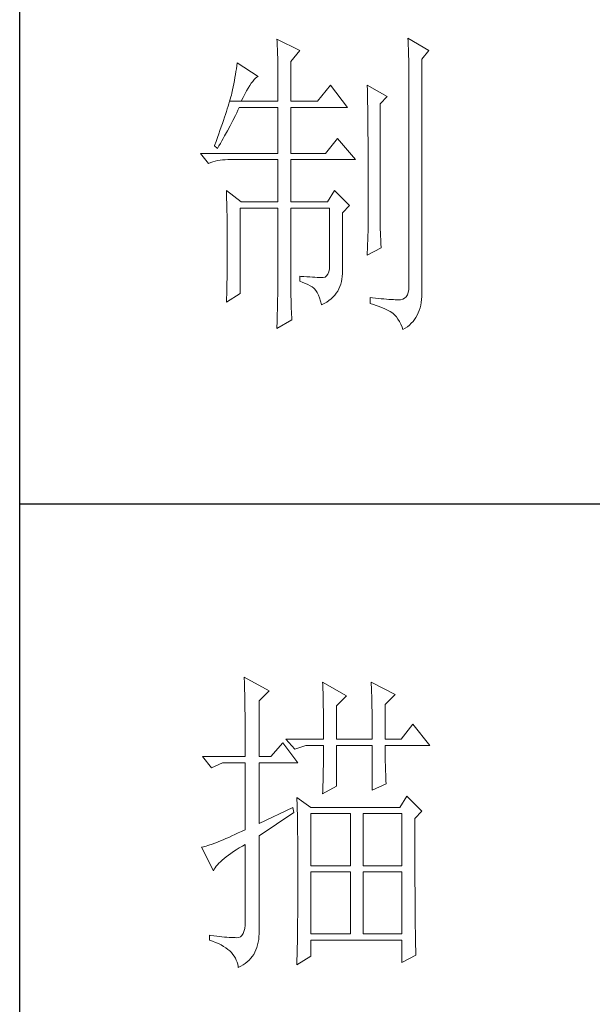
# Model space of a CAD drawing. Units: millimetres. Extents: x 6790 to 24650, y -13443 to 6165.
# Drawn here: x 24222 to 24323, y -12470 to -12297 of the extents above; entities that cross this region are included whole.
import ezdxf

# ---------------------------------------------------------------- set-up
doc = ezdxf.new("R2010")
doc.units = ezdxf.units.MM
doc.layers.add('轮廓线', color=7, linetype='Continuous', lineweight=25)

# ---------------------------------------------------------------- blocks, each defined once
blk = doc.blocks.new('A3')
for p, q in [((3400.05, -1395), (3400.05, 1395)), ((3400.05, -480.28), (3750, -480.28))]:
    blk.add_line(p, q)
at = {"layer": '轮廓线', "color": 7, "lineweight": 0}
for p, q in [((3460.88, -407.3), (3460.9, -407.77)), ((3464.14, -409.25), (3460.88, -407.3)), ((3440.35, -407.5), (3440.37, -407.84)), ((3443.93, -409.25), (3440.35, -407.5)), ((3440.37, -407.84), (3440.4, -408.2)), ((3440.4, -408.2), (3440.41, -408.59)), ((3440.41, -408.59), (3440.43, -408.99)), ((3460.9, -407.77), (3460.92, -408.24)), ((3460.92, -408.24), (3460.96, -409.19)), ((3440.43, -408.99), (3440.45, -409.42)), ((3440.45, -409.42), (3440.46, -409.87)), ((3440.46, -409.87), (3440.47, -410.34)), ((3440.47, -410.34), (3440.48, -410.83)), ((3442.53, -411), (3443.93, -409.25)), ((3460.96, -409.19), (3460.98, -409.67)), ((3460.98, -409.67), (3460.99, -410.15)), ((3460.99, -410.15), (3461, -410.63)), ((3463.05, -410.61), (3464.14, -409.25)), ((3434.07, -411.64), (3434, -412.11)), ((3434.14, -411.19), (3434.07, -411.64)), ((3437.4, -413.33), (3434.14, -411.19)), ((3440.48, -410.83), (3440.49, -411.35)), ((3440.49, -411.35), (3440.5, -411.89)), ((3440.5, -411.89), (3440.5, -412.44)), ((3442.53, -417.22), (3442.53, -411)), ((3461, -410.63), (3461.01, -411.12)), ((3461.01, -411.12), (3461.02, -411.61)), ((3461.02, -411.61), (3461.03, -412.1)), ((3463.05, -446.97), (3463.05, -410.61)), ((3433.76, -413.5), (3433.68, -413.98)), ((3433.84, -413.03), (3433.76, -413.5)), ((3433.92, -412.57), (3433.84, -413.03)), ((3434, -412.11), (3433.92, -412.57)), ((3437.01, -413.61), (3437.22, -413.44)), ((3437.22, -413.44), (3437.4, -413.33)), ((3440.5, -412.44), (3440.51, -413.02)), ((3440.51, -413.02), (3440.51, -413.62)), ((3461.03, -412.1), (3461.03, -412.59)), ((3461.03, -412.59), (3461.03, -446.19)), ((3433.5, -414.94), (3433.4, -415.43)), ((3433.59, -414.46), (3433.5, -414.94)), ((3433.68, -413.98), (3433.59, -414.46)), ((3435.84, -415.15), (3436.09, -414.75)), ((3436.09, -414.75), (3436.33, -414.39)), ((3436.33, -414.39), (3436.57, -414.09)), ((3436.57, -414.09), (3436.79, -413.82)), ((3436.79, -413.82), (3437.01, -413.61)), ((3440.51, -413.62), (3440.51, -417.22)), ((3448.75, -414.69), (3446.73, -417.22)), ((3451.39, -418.19), (3448.75, -414.69)), ((3454.5, -414.69), (3454.51, -414.94)), ((3457.61, -416.44), (3454.5, -414.69)), ((3454.51, -414.94), (3454.52, -415.19)), ((3433.13, -416.54), (3433.03, -416.87)), ((3433.21, -416.23), (3433.13, -416.54)), ((3433.29, -415.94), (3433.21, -416.23)), ((3433.36, -415.66), (3433.29, -415.94)), ((3433.4, -415.43), (3433.36, -415.66)), ((3435.04, -416.63), (3435.31, -416.09)), ((3435.31, -416.09), (3435.58, -415.6)), ((3435.58, -415.6), (3435.84, -415.15)), ((3454.52, -415.19), (3454.52, -415.46)), ((3454.52, -415.46), (3454.53, -415.74)), ((3454.53, -415.74), (3454.53, -416.03)), ((3454.53, -416.03), (3454.54, -416.33)), ((3454.54, -416.33), (3454.54, -416.64)), ((3456.52, -417.61), (3457.61, -416.44)), ((3432.7, -417.98), (3432.57, -418.39)), ((3432.81, -417.59), (3432.7, -417.98)), ((3432.93, -417.22), (3432.81, -417.59)), ((3433.03, -416.87), (3432.93, -417.22)), ((3432.93, -417.22), (3434.76, -417.22)), ((3434.76, -417.22), (3435.04, -416.63)), ((3434.76, -417.22), (3440.51, -417.22)), ((3442.53, -417.22), (3446.73, -417.22)), ((3454.54, -416.64), (3454.55, -416.96)), ((3454.55, -416.96), (3454.56, -417.29)), ((3454.56, -417.29), (3454.56, -417.63)), ((3454.56, -417.63), (3454.57, -417.98)), ((3454.57, -417.98), (3454.57, -418.34)), ((3456.52, -435.77), (3456.52, -417.61)), ((3432.28, -419.26), (3432.13, -419.72)), ((3432.43, -418.81), (3432.28, -419.26)), ((3432.57, -418.39), (3432.43, -418.81)), ((3433.45, -420.23), (3433.86, -419.42)), ((3433.86, -419.42), (3434.06, -419.01)), ((3434.06, -419.01), (3434.25, -418.59)), ((3434.25, -418.59), (3434.45, -418.19)), ((3434.45, -418.19), (3440.51, -418.19)), ((3440.51, -418.19), (3440.51, -425.38)), ((3442.53, -425.38), (3442.53, -418.19)), ((3442.53, -418.19), (3451.39, -418.19)), ((3454.57, -418.34), (3454.58, -418.71)), ((3454.58, -418.71), (3454.58, -419.09)), ((3454.58, -419.09), (3454.58, -419.48)), ((3454.58, -419.48), (3454.59, -419.88)), ((3431.62, -421.23), (3431.43, -421.77)), ((3431.8, -420.71), (3431.62, -421.23)), ((3431.97, -420.21), (3431.8, -420.71)), ((3432.13, -419.72), (3431.97, -420.21)), ((3432.6, -421.84), (3433.03, -421.04)), ((3433.03, -421.04), (3433.45, -420.23)), ((3454.59, -419.88), (3454.59, -420.29)), ((3454.59, -420.29), (3454.6, -420.72)), ((3454.6, -420.72), (3454.6, -421.15)), ((3454.6, -421.15), (3454.61, -421.6)), ((3431.23, -422.33), (3431.03, -422.91)), ((3431.43, -421.77), (3431.23, -422.33)), ((3431.94, -423.04), (3432.16, -422.64)), ((3432.16, -422.64), (3432.6, -421.84)), ((3454.61, -421.6), (3454.61, -422.05)), ((3454.61, -422.05), (3454.61, -422.51)), ((3454.61, -422.51), (3454.62, -422.99)), ((3430.59, -424.13), (3430.56, -424.22)), ((3430.56, -424.22), (3431.02, -424.61)), ((3430.81, -423.51), (3430.59, -424.13)), ((3431.03, -422.91), (3430.81, -423.51)), ((3431.02, -424.61), (3431.26, -424.22)), ((3431.26, -424.22), (3431.49, -423.83)), ((3431.49, -423.83), (3431.71, -423.43)), ((3431.71, -423.43), (3431.94, -423.04)), ((3449.84, -423.05), (3447.97, -425.38)), ((3452.64, -426.36), (3449.84, -423.05)), ((3454.62, -422.99), (3454.62, -423.47)), ((3454.62, -423.47), (3454.62, -423.97)), ((3454.62, -423.97), (3454.63, -424.48)), ((3428.38, -425.38), (3429.62, -426.94)), ((3428.38, -425.38), (3440.51, -425.38)), ((3442.53, -425.38), (3447.97, -425.38)), ((3454.63, -424.48), (3454.63, -424.99)), ((3454.63, -424.99), (3454.63, -425.52)), ((3454.63, -425.52), (3454.63, -426.05)), ((3429.62, -426.94), (3429.97, -426.81)), ((3429.97, -426.81), (3430.33, -426.69)), ((3430.33, -426.69), (3430.69, -426.59)), ((3430.69, -426.59), (3431.06, -426.51)), ((3431.06, -426.51), (3431.45, -426.45)), ((3431.45, -426.45), (3431.84, -426.4)), ((3431.84, -426.4), (3432.24, -426.37)), ((3432.24, -426.37), (3432.65, -426.36)), ((3432.65, -426.36), (3440.51, -426.36)), ((3440.51, -426.36), (3440.51, -432.97)), ((3442.53, -432.97), (3442.53, -426.36)), ((3442.53, -426.36), (3452.64, -426.36)), ((3454.63, -426.05), (3454.64, -426.6)), ((3454.64, -426.6), (3454.64, -427.16)), ((3454.64, -427.16), (3454.64, -427.72)), ((3454.64, -427.72), (3454.64, -428.3)), ((3454.64, -428.3), (3454.64, -428.89)), ((3454.64, -428.89), (3454.65, -429.49)), ((3454.65, -429.49), (3454.65, -430.1)), ((3454.65, -430.1), (3454.65, -430.72)), ((3432.43, -431.22), (3432.44, -431.68)), ((3434.76, -432.97), (3432.43, -431.22)), ((3432.44, -431.68), (3432.47, -432.61)), ((3449.37, -431.22), (3448.28, -432.97)), ((3451.7, -433.55), (3449.37, -431.22)), ((3454.65, -430.72), (3454.65, -431.35)), ((3454.65, -431.35), (3454.65, -431.99)), ((3454.65, -431.99), (3454.65, -433.3)), ((3432.47, -432.61), (3432.49, -433.08)), ((3432.49, -433.08), (3432.5, -433.56)), ((3432.5, -433.56), (3432.51, -434.03)), ((3434.76, -432.97), (3440.51, -432.97)), ((3442.53, -432.97), (3448.28, -432.97)), ((3450.61, -434.72), (3451.7, -433.55)), ((3454.65, -433.3), (3454.66, -433.97)), ((3432.51, -434.03), (3432.52, -434.51)), ((3432.52, -434.51), (3432.53, -434.99)), ((3432.53, -434.99), (3432.54, -435.47)), ((3434.6, -447.36), (3434.6, -433.94)), ((3434.6, -433.94), (3440.51, -433.94)), ((3440.51, -433.94), (3440.51, -444.95)), ((3442.53, -446.18), (3442.53, -433.94)), ((3442.53, -433.94), (3448.59, -433.94)), ((3448.59, -433.94), (3448.59, -442.88)), ((3450.61, -444.2), (3450.61, -434.72)), ((3454.66, -433.97), (3454.66, -437.25)), ((3432.54, -435.47), (3432.55, -435.95)), ((3432.55, -435.95), (3432.56, -436.44)), ((3432.56, -436.44), (3432.56, -436.93)), ((3456.53, -436.1), (3456.52, -435.77)), ((3456.53, -436.46), (3456.53, -436.1)), ((3456.54, -436.87), (3456.53, -436.46)), ((3432.56, -436.93), (3432.57, -437.42)), ((3432.57, -437.42), (3432.58, -438.41)), ((3454.66, -437.25), (3454.5, -441.33)), ((3456.55, -437.31), (3456.54, -436.87)), ((3456.57, -437.8), (3456.55, -437.31)), ((3456.6, -438.33), (3456.57, -437.8)), ((3432.58, -438.41), (3432.58, -438.92)), ((3432.58, -438.92), (3432.58, -440.74)), ((3456.62, -438.9), (3456.6, -438.33)), ((3456.65, -439.51), (3456.62, -438.9)), ((3456.68, -440.16), (3456.65, -439.51)), ((3432.58, -440.74), (3432.57, -441.71)), ((3454.5, -441.33), (3456.68, -440.16)), ((3432.56, -442.67), (3432.55, -443.64)), ((3432.57, -442.19), (3432.56, -442.67)), ((3432.57, -441.71), (3432.57, -442.19)), ((3432.55, -443.64), (3432.54, -444.12)), ((3432.54, -444.12), (3432.54, -444.61)), ((3448.34, -444.31), (3448.14, -444.59)), ((3448.48, -443.94), (3448.34, -444.31)), ((3448.57, -443.46), (3448.48, -443.94)), ((3448.59, -442.88), (3448.57, -443.46)), ((3450.59, -444.65), (3450.61, -444.2)), ((3432.51, -445.57), (3432.5, -446.05)), ((3432.53, -445.09), (3432.51, -445.57)), ((3432.54, -444.61), (3432.53, -445.09)), ((3440.51, -445.25), (3440.5, -445.58)), ((3440.5, -445.58), (3440.5, -445.94)), ((3440.51, -444.95), (3440.51, -445.25)), ((3443.93, -444.63), (3443.93, -445.41)), ((3444.07, -444.65), (3443.93, -444.63)), ((3443.93, -445.41), (3444.39, -445.59)), ((3444.58, -444.68), (3444.07, -444.65)), ((3444.39, -445.59), (3444.81, -445.77)), ((3445.06, -444.72), (3444.58, -444.68)), ((3444.81, -445.77), (3445.19, -445.95)), ((3445.51, -444.75), (3445.06, -444.72)), ((3445.92, -444.77), (3445.51, -444.75)), ((3446.3, -444.79), (3445.92, -444.77)), ((3446.65, -444.81), (3446.3, -444.79)), ((3446.97, -444.82), (3446.65, -444.81)), ((3447.25, -444.83), (3446.97, -444.82)), ((3447.57, -444.83), (3447.25, -444.83)), ((3447.89, -444.76), (3447.57, -444.83)), ((3448.14, -444.59), (3447.89, -444.76)), ((3450.22, -446.25), (3450.35, -445.88)), ((3450.35, -445.88), (3450.46, -445.48)), ((3450.46, -445.48), (3450.54, -445.07)), ((3450.54, -445.07), (3450.59, -444.65)), ((3432.48, -447.02), (3432.43, -448.47)), ((3432.43, -448.72), (3434.6, -447.36)), ((3432.5, -446.05), (3432.48, -447.02)), ((3440.48, -447.19), (3440.47, -447.67)), ((3440.49, -446.33), (3440.48, -446.74)), ((3440.48, -446.74), (3440.48, -447.19)), ((3440.5, -445.94), (3440.49, -446.33)), ((3442.53, -446.73), (3442.53, -446.18)), ((3442.54, -447.27), (3442.53, -446.73)), ((3442.55, -447.79), (3442.54, -447.27)), ((3445.19, -445.95), (3445.54, -446.13)), ((3445.54, -446.13), (3445.86, -446.31)), ((3445.86, -446.31), (3446.13, -446.48)), ((3446.13, -446.48), (3446.26, -446.58)), ((3446.26, -446.58), (3446.46, -446.86)), ((3446.46, -446.86), (3446.66, -447.2)), ((3446.66, -447.2), (3446.84, -447.59)), ((3449.4, -447.59), (3449.65, -447.28)), ((3449.65, -447.28), (3449.87, -446.95)), ((3449.87, -446.95), (3450.06, -446.61)), ((3450.06, -446.61), (3450.22, -446.25)), ((3460.92, -447.16), (3460.79, -447.54)), ((3461.01, -446.71), (3460.92, -447.16)), ((3461.03, -446.19), (3461.01, -446.71)), ((3463.06, -447.31), (3463.05, -446.97)), ((3463.05, -447.8), (3463.06, -447.31)), ((3432.43, -448.47), (3432.43, -448.72)), ((3440.45, -448.72), (3440.43, -449.29)), ((3440.46, -448.18), (3440.45, -448.72)), ((3440.47, -447.67), (3440.46, -448.18)), ((3442.56, -448.29), (3442.55, -447.79)), ((3442.57, -448.79), (3442.56, -448.29)), ((3442.58, -449.26), (3442.57, -448.79)), ((3446.84, -447.59), (3447.02, -448.04)), ((3447.02, -448.04), (3447.19, -448.53)), ((3447.19, -448.53), (3447.34, -449.08)), ((3447.35, -449.11), (3447.76, -448.9)), ((3447.76, -448.9), (3448.15, -448.67)), ((3448.15, -448.67), (3448.5, -448.42)), ((3448.5, -448.42), (3448.83, -448.16)), ((3448.83, -448.16), (3449.13, -447.89)), ((3449.13, -447.89), (3449.4, -447.59)), ((3454.97, -447.94), (3454.97, -448.91)), ((3455.32, -447.99), (3454.97, -447.94)), ((3454.97, -448.91), (3455.46, -449.07)), ((3455.8, -448.05), (3455.32, -447.99)), ((3456.26, -448.1), (3455.8, -448.05)), ((3456.7, -448.15), (3456.26, -448.1)), ((3457.12, -448.19), (3456.7, -448.15)), ((3457.51, -448.23), (3457.12, -448.19)), ((3457.89, -448.26), (3457.51, -448.23)), ((3458.25, -448.28), (3457.89, -448.26)), ((3458.59, -448.3), (3458.25, -448.28)), ((3458.9, -448.32), (3458.59, -448.3)), ((3459.2, -448.32), (3458.9, -448.32)), ((3459.48, -448.33), (3459.2, -448.32)), ((3459.72, -448.32), (3459.48, -448.33)), ((3460.07, -448.23), (3459.72, -448.32)), ((3460.36, -448.07), (3460.07, -448.23)), ((3460.6, -447.85), (3460.36, -448.07)), ((3460.79, -447.54), (3460.6, -447.85)), ((3462.88, -449.17), (3462.96, -448.73)), ((3462.96, -448.73), (3463.02, -448.27)), ((3463.02, -448.27), (3463.05, -447.8)), ((3440.41, -450.51), (3440.39, -451.17)), ((3440.42, -449.89), (3440.41, -450.51)), ((3440.43, -449.29), (3440.42, -449.89)), ((3442.6, -449.73), (3442.58, -449.26)), ((3442.62, -450.18), (3442.6, -449.73)), ((3442.64, -450.61), (3442.62, -450.18)), ((3447.34, -449.08), (3447.35, -449.11)), ((3455.46, -449.07), (3455.92, -449.23)), ((3455.92, -449.23), (3456.35, -449.39)), ((3456.35, -449.39), (3456.76, -449.54)), ((3456.76, -449.54), (3457.13, -449.7)), ((3457.13, -449.7), (3457.48, -449.86)), ((3457.48, -449.86), (3457.8, -450.02)), ((3457.8, -450.02), (3458.09, -450.18)), ((3458.09, -450.18), (3458.35, -450.33)), ((3458.35, -450.33), (3458.54, -450.47)), ((3458.54, -450.47), (3458.81, -450.72)), ((3462.33, -450.73), (3462.5, -450.37)), ((3462.5, -450.37), (3462.65, -449.98)), ((3462.65, -449.98), (3462.78, -449.58)), ((3462.78, -449.58), (3462.88, -449.17)), ((3440.35, -452.8), (3442.69, -451.44)), ((3440.38, -451.86), (3440.36, -452.58)), ((3440.39, -451.17), (3440.38, -451.86)), ((3442.66, -451.03), (3442.64, -450.61)), ((3442.69, -451.44), (3442.66, -451.03)), ((3458.81, -450.72), (3459.07, -451.01)), ((3459.07, -451.01), (3459.31, -451.35)), ((3459.31, -451.35), (3459.54, -451.72)), ((3459.54, -451.72), (3459.75, -452.15)), ((3461.11, -452.28), (3461.4, -452.01)), ((3461.4, -452.01), (3461.67, -451.72)), ((3461.67, -451.72), (3461.91, -451.41)), ((3461.91, -451.41), (3462.13, -451.08)), ((3462.13, -451.08), (3462.33, -450.73)), ((3440.36, -452.58), (3440.35, -452.8)), ((3459.75, -452.15), (3459.95, -452.61)), ((3459.95, -452.61), (3460.1, -453)), ((3460.1, -453), (3460.46, -452.78)), ((3460.46, -452.78), (3460.8, -452.54)), ((3460.8, -452.54), (3461.11, -452.28)), ((3435.22, -507.45), (3435.24, -507.78)), ((3439.11, -509.59), (3435.22, -507.45)), ((3435.24, -507.78), (3435.25, -508.11)), ((3435.25, -508.11), (3435.26, -508.46)), ((3435.26, -508.46), (3435.27, -508.82)), ((3435.27, -508.82), (3435.28, -509.2)), ((3447.51, -508.23), (3447.52, -508.61)), ((3451.24, -510.37), (3447.51, -508.23)), ((3447.52, -508.61), (3447.54, -509.01)), ((3447.54, -509.01), (3447.55, -509.42)), ((3455.12, -508.23), (3455.14, -508.64)), ((3458.86, -510.18), (3455.12, -508.23)), ((3455.14, -508.64), (3455.16, -509.05)), ((3455.16, -509.05), (3455.17, -509.47)), ((3435.28, -509.2), (3435.29, -509.59)), ((3435.29, -509.59), (3435.3, -509.99)), ((3435.3, -509.99), (3435.3, -510.4)), ((3435.3, -510.4), (3435.31, -510.83)), ((3437.56, -511.15), (3439.11, -509.59)), ((3447.55, -509.42), (3447.57, -509.83)), ((3447.57, -509.83), (3447.58, -510.26)), ((3447.58, -510.26), (3447.59, -510.7)), ((3447.59, -510.7), (3447.6, -511.16)), ((3449.68, -511.93), (3451.24, -510.37)), ((3455.17, -509.47), (3455.18, -509.9)), ((3455.18, -509.9), (3455.2, -510.34)), ((3455.2, -510.34), (3455.21, -510.79)), ((3457.3, -511.73), (3458.86, -510.18)), ((3435.31, -510.83), (3435.32, -511.27)), ((3435.32, -511.27), (3435.33, -511.72)), ((3435.33, -511.72), (3435.34, -512.19)), ((3435.34, -512.19), (3435.34, -512.67)), ((3437.56, -519.9), (3437.56, -511.15)), ((3447.6, -511.16), (3447.61, -511.62)), ((3447.61, -511.62), (3447.62, -512.09)), ((3447.62, -512.09), (3447.63, -512.58)), ((3449.68, -517.18), (3449.68, -511.93)), ((3455.21, -510.79), (3455.22, -511.25)), ((3455.22, -511.25), (3455.23, -511.71)), ((3455.23, -511.71), (3455.24, -512.19)), ((3455.24, -512.19), (3455.25, -512.68)), ((3457.3, -517.18), (3457.3, -511.73)), ((3435.34, -512.67), (3435.35, -513.16)), ((3435.35, -513.16), (3435.35, -513.66)), ((3435.35, -513.66), (3435.36, -514.18)), ((3447.63, -512.58), (3447.64, -513.08)), ((3447.64, -513.08), (3447.64, -513.59)), ((3447.64, -513.59), (3447.65, -514.11)), ((3455.25, -512.68), (3455.26, -513.17)), ((3455.26, -513.17), (3455.26, -513.67)), ((3455.26, -513.67), (3455.27, -514.19)), ((3435.36, -514.18), (3435.36, -514.71)), ((3435.36, -514.71), (3435.36, -515.25)), ((3435.36, -515.25), (3435.37, -515.81)), ((3447.65, -514.11), (3447.65, -514.64)), ((3447.65, -514.64), (3447.66, -515.18)), ((3447.66, -515.18), (3447.66, -515.73)), ((3455.27, -514.19), (3455.27, -514.71)), ((3455.27, -514.71), (3455.27, -515.24)), ((3455.27, -515.24), (3455.28, -515.78)), ((3461.65, -514.84), (3459.79, -517.18)), ((3464.3, -518.15), (3461.65, -514.84)), ((3435.37, -515.81), (3435.37, -516.37)), ((3435.37, -516.37), (3435.37, -516.96)), ((3447.66, -515.73), (3447.66, -516.3)), ((3447.66, -516.3), (3447.66, -517.18)), ((3455.28, -515.78), (3455.28, -516.33)), ((3455.28, -516.33), (3455.28, -517.18)), ((3435.37, -516.96), (3435.38, -517.55)), ((3435.38, -517.55), (3435.38, -518.16)), ((3435.38, -518.16), (3435.38, -518.78)), ((3441.29, -517.76), (3439.42, -519.9)), ((3443.62, -520.87), (3441.29, -517.76)), ((3441.75, -517.18), (3443.15, -518.73)), ((3441.75, -517.18), (3447.66, -517.18)), ((3443.15, -518.73), (3444.86, -518.15)), ((3444.86, -518.15), (3447.66, -518.15)), ((3447.66, -518.15), (3447.66, -518.59)), ((3449.68, -517.18), (3455.28, -517.18)), ((3449.68, -524.56), (3449.68, -518.15)), ((3449.68, -518.15), (3455.28, -518.15)), ((3455.28, -518.15), (3455.28, -525.15)), ((3457.3, -517.18), (3459.79, -517.18)), ((3457.3, -518.37), (3457.3, -518.15)), ((3457.3, -518.15), (3464.3, -518.15)), ((3457.3, -518.84), (3457.3, -518.37)), ((3428.69, -519.9), (3430.1, -521.65)), ((3428.69, -519.9), (3435.38, -519.9)), ((3435.38, -518.78), (3435.38, -519.9)), ((3437.56, -519.9), (3439.42, -519.9)), ((3447.66, -519.51), (3447.65, -519.97)), ((3447.65, -519.97), (3447.65, -520.44)), ((3447.66, -518.59), (3447.66, -519.05)), ((3447.66, -519.05), (3447.66, -519.51)), ((3457.31, -519.32), (3457.3, -518.84)), ((3457.31, -519.79), (3457.31, -519.32)), ((3457.32, -520.27), (3457.31, -519.79)), ((3430.1, -521.65), (3431.8, -520.87)), ((3431.8, -520.87), (3435.38, -520.87)), ((3435.38, -520.87), (3435.38, -531.37)), ((3437.56, -530.4), (3437.56, -520.87)), ((3437.56, -520.87), (3443.62, -520.87)), ((3447.63, -521.39), (3447.62, -521.87)), ((3447.64, -520.91), (3447.63, -521.39)), ((3447.65, -520.44), (3447.64, -520.91)), ((3457.33, -520.75), (3457.32, -520.27)), ((3457.34, -521.23), (3457.33, -520.75)), ((3457.36, -521.72), (3457.34, -521.23)), ((3447.6, -522.84), (3447.59, -523.34)), ((3447.61, -522.35), (3447.6, -522.84)), ((3447.62, -521.87), (3447.61, -522.35)), ((3457.37, -522.2), (3457.36, -521.72)), ((3457.39, -522.69), (3457.37, -522.2)), ((3457.41, -523.18), (3457.39, -522.69)), ((3447.51, -525.73), (3449.68, -524.56)), ((3447.56, -524.34), (3447.54, -524.86)), ((3447.57, -523.84), (3447.56, -524.34)), ((3447.59, -523.34), (3447.57, -523.84)), ((3455.28, -525.15), (3457.46, -524.17)), ((3457.43, -523.68), (3457.41, -523.18)), ((3457.46, -524.17), (3457.43, -523.68)), ((3447.52, -525.37), (3447.51, -525.73)), ((3447.54, -524.86), (3447.52, -525.37)), ((3460.72, -526.12), (3459.63, -527.87)), ((3463.05, -528.45), (3460.72, -526.12)), ((3443.47, -526.31), (3443.48, -526.56)), ((3445.64, -527.87), (3443.47, -526.31)), ((3443.48, -526.56), (3443.49, -526.82)), ((3443.49, -526.82), (3443.5, -527.09)), ((3443.5, -527.09), (3443.51, -527.39)), ((3443.51, -527.39), (3443.52, -527.71)), ((3442.84, -527.87), (3437.56, -530.4)), ((3437.56, -532.34), (3443, -528.65)), ((3443, -528.65), (3442.84, -527.87)), ((3443.52, -527.71), (3443.53, -528.05)), ((3443.53, -528.05), (3443.54, -528.41)), ((3443.54, -528.41), (3443.55, -528.79)), ((3443.55, -528.79), (3443.56, -529.19)), ((3443.56, -529.19), (3443.56, -529.61)), ((3459.63, -527.87), (3445.64, -527.87)), ((3445.64, -537.01), (3445.64, -528.84)), ((3445.64, -528.84), (3451.86, -528.84)), ((3451.86, -528.84), (3451.86, -537.01)), ((3453.88, -537.01), (3453.88, -528.84)), ((3453.88, -528.84), (3459.94, -528.84)), ((3459.94, -528.84), (3459.94, -537.01)), ((3461.96, -529.62), (3463.05, -528.45)), ((3443.56, -529.61), (3443.57, -530.05)), ((3443.57, -530.05), (3443.58, -530.51)), ((3443.58, -530.51), (3443.58, -530.99)), ((3461.96, -530.6), (3461.96, -529.62)), ((3461.97, -531.37), (3461.96, -530.6)), ((3433.77, -532.12), (3433.28, -532.34)), ((3434.29, -531.88), (3433.77, -532.12)), ((3434.82, -531.63), (3434.29, -531.88)), ((3435.38, -531.37), (3434.82, -531.63)), ((3443.58, -530.99), (3443.59, -531.49)), ((3443.59, -531.49), (3443.59, -532.01)), ((3443.59, -532.01), (3443.6, -532.55)), ((3461.97, -534.3), (3461.97, -531.37)), ((3429.55, -533.85), (3429.29, -533.93)), ((3429.82, -533.76), (3429.55, -533.85)), ((3430.12, -533.66), (3429.82, -533.76)), ((3430.44, -533.54), (3430.12, -533.66)), ((3430.79, -533.41), (3430.44, -533.54)), ((3431.15, -533.27), (3430.79, -533.41)), ((3431.53, -533.11), (3431.15, -533.27)), ((3431.94, -532.94), (3431.53, -533.11)), ((3432.37, -532.76), (3431.94, -532.94)), ((3432.81, -532.56), (3432.37, -532.76)), ((3433.28, -532.34), (3432.81, -532.56)), ((3434.95, -533.94), (3435.38, -533.7)), ((3435.38, -533.7), (3435.38, -545.76)), ((3437.56, -547.16), (3437.56, -532.34)), ((3443.6, -532.55), (3443.6, -533.11)), ((3443.6, -533.11), (3443.61, -533.69)), ((3443.61, -533.69), (3443.61, -534.29)), ((3428.65, -534.08), (3428.54, -534.09)), ((3428.54, -534.09), (3430.41, -537.79)), ((3428.84, -534.04), (3428.65, -534.08)), ((3429.06, -533.99), (3428.84, -534.04)), ((3429.29, -533.93), (3429.06, -533.99)), ((3432.4, -535.61), (3432.75, -535.34)), ((3432.75, -535.34), (3433.14, -535.07)), ((3433.14, -535.07), (3433.55, -534.79)), ((3433.55, -534.79), (3433.99, -534.52)), ((3433.99, -534.52), (3434.46, -534.23)), ((3434.46, -534.23), (3434.95, -533.94)), ((3443.61, -534.29), (3443.61, -534.91)), ((3443.61, -534.91), (3443.62, -535.55)), ((3461.97, -534.99), (3461.97, -534.3)), ((3461.97, -535.68), (3461.97, -534.99)), ((3430.82, -537.1), (3431.02, -536.86)), ((3431.02, -536.86), (3431.24, -536.62)), ((3431.24, -536.62), (3431.49, -536.38)), ((3431.49, -536.38), (3431.76, -536.12)), ((3431.76, -536.12), (3432.06, -535.87)), ((3432.06, -535.87), (3432.4, -535.61)), ((3443.62, -535.55), (3443.62, -536.21)), ((3443.62, -536.21), (3443.62, -536.89)), ((3443.62, -536.89), (3443.62, -540.45)), ((3461.97, -536.34), (3461.97, -535.68)), ((3461.97, -537), (3461.97, -536.34)), ((3430.41, -537.79), (3430.52, -537.56)), ((3430.52, -537.56), (3430.66, -537.34)), ((3430.66, -537.34), (3430.82, -537.1)), ((3451.86, -537.01), (3445.64, -537.01)), ((3445.64, -547.7), (3445.64, -537.98)), ((3445.64, -537.98), (3451.86, -537.98)), ((3451.86, -537.98), (3451.86, -547.7)), ((3459.94, -537.01), (3453.88, -537.01)), ((3453.88, -547.7), (3453.88, -537.98)), ((3453.88, -537.98), (3459.94, -537.98)), ((3459.94, -537.98), (3459.94, -547.7)), ((3461.98, -537.64), (3461.97, -537)), ((3461.98, -538.27), (3461.98, -537.64)), ((3461.98, -538.88), (3461.98, -538.27)), ((3461.98, -539.48), (3461.98, -538.88)), ((3461.98, -540.07), (3461.98, -539.48)), ((3443.62, -540.45), (3443.62, -541.05)), ((3443.62, -541.05), (3443.62, -541.64)), ((3461.99, -540.64), (3461.98, -540.07)), ((3461.99, -541.2), (3461.99, -540.64)), ((3461.99, -541.74), (3461.99, -541.2)), ((3443.62, -541.64), (3443.61, -542.23)), ((3443.61, -542.23), (3443.61, -542.8)), ((3443.61, -542.8), (3443.61, -543.36)), ((3462, -542.27), (3461.99, -541.74)), ((3462, -542.79), (3462, -542.27)), ((3462, -543.29), (3462, -542.79)), ((3443.61, -543.36), (3443.6, -543.91)), ((3443.6, -543.91), (3443.6, -544.45)), ((3443.6, -544.45), (3443.6, -544.98)), ((3462.01, -543.78), (3462, -543.29)), ((3462.01, -544.25), (3462.01, -543.78)), ((3462.01, -544.71), (3462.01, -544.25)), ((3435.38, -545.76), (3435.36, -546.35)), ((3443.6, -544.98), (3443.59, -545.49)), ((3443.59, -545.49), (3443.59, -546)), ((3443.59, -546), (3443.59, -546.49)), ((3462.02, -545.16), (3462.01, -544.71)), ((3462.02, -545.59), (3462.02, -545.16)), ((3462.02, -546.01), (3462.02, -545.59)), ((3462.03, -546.42), (3462.02, -546.01)), ((3435.05, -547.65), (3434.86, -547.93)), ((3435.19, -547.3), (3435.05, -547.65)), ((3435.3, -546.86), (3435.19, -547.3)), ((3435.36, -546.35), (3435.3, -546.86)), ((3437.54, -548.13), (3437.56, -547.65)), ((3437.56, -547.65), (3437.56, -547.16)), ((3443.58, -546.98), (3443.57, -547.45)), ((3443.57, -547.45), (3443.57, -547.91)), ((3443.59, -546.49), (3443.58, -546.98)), ((3451.86, -547.7), (3445.64, -547.7)), ((3459.94, -547.7), (3453.88, -547.7)), ((3462.03, -546.81), (3462.03, -546.42)), ((3462.04, -547.19), (3462.03, -546.81)), ((3462.04, -547.55), (3462.04, -547.19)), ((3462.05, -547.9), (3462.04, -547.55)), ((3429.78, -547.9), (3429.78, -548.67)), ((3430.02, -547.93), (3429.78, -547.9)), ((3429.78, -548.67), (3430.28, -548.85)), ((3430.47, -548), (3430.02, -547.93)), ((3430.28, -548.85), (3430.75, -549.03)), ((3430.92, -548.06), (3430.47, -548)), ((3430.75, -549.03), (3431.19, -549.22)), ((3431.34, -548.11), (3430.92, -548.06)), ((3431.19, -549.22), (3431.6, -549.43)), ((3431.74, -548.16), (3431.34, -548.11)), ((3432.13, -548.2), (3431.74, -548.16)), ((3432.51, -548.23), (3432.13, -548.2)), ((3432.86, -548.25), (3432.51, -548.23)), ((3433.2, -548.27), (3432.86, -548.25)), ((3433.52, -548.28), (3433.2, -548.27)), ((3433.82, -548.28), (3433.52, -548.28)), ((3434.05, -548.3), (3433.82, -548.28)), ((3434.36, -548.25), (3434.05, -548.3)), ((3434.63, -548.13), (3434.36, -548.25)), ((3434.86, -547.93), (3434.63, -548.13)), ((3437.33, -549.43), (3437.43, -549.01)), ((3437.43, -549.01), (3437.49, -548.58)), ((3437.49, -548.58), (3437.54, -548.13)), ((3443.55, -549.23), (3443.54, -549.64)), ((3443.56, -548.36), (3443.55, -548.8)), ((3443.55, -548.8), (3443.55, -549.23)), ((3443.57, -547.91), (3443.56, -548.36)), ((3445.64, -551.2), (3445.64, -548.67)), ((3445.64, -548.67), (3459.94, -548.67)), ((3459.94, -548.67), (3459.94, -552.17)), ((3462.05, -548.23), (3462.05, -547.9)), ((3462.06, -548.55), (3462.05, -548.23)), ((3462.07, -548.86), (3462.06, -548.55)), ((3462.07, -549.16), (3462.07, -548.86)), ((3462.08, -549.44), (3462.07, -549.16)), ((3431.6, -549.43), (3431.98, -549.65)), ((3431.98, -549.65), (3432.33, -549.88)), ((3432.33, -549.88), (3432.65, -550.12)), ((3432.65, -550.12), (3432.95, -550.37)), ((3432.95, -550.37), (3433.22, -550.63)), ((3433.22, -550.63), (3433.45, -550.91)), ((3436.71, -550.9), (3436.9, -550.56)), ((3436.9, -550.56), (3437.07, -550.2)), ((3437.07, -550.2), (3437.21, -549.82)), ((3437.21, -549.82), (3437.33, -549.43)), ((3443.51, -550.82), (3443.5, -551.2)), ((3443.52, -550.44), (3443.51, -550.82)), ((3443.53, -550.05), (3443.52, -550.44)), ((3443.54, -549.64), (3443.53, -550.05)), ((3462.08, -549.7), (3462.08, -549.44)), ((3462.09, -549.96), (3462.08, -549.7)), ((3462.09, -550.19), (3462.09, -549.96)), ((3462.1, -550.42), (3462.09, -550.19)), ((3462.11, -550.63), (3462.1, -550.42)), ((3462.12, -550.82), (3462.11, -550.63)), ((3462.12, -551.01), (3462.12, -550.82)), ((3433.45, -550.91), (3433.66, -551.2)), ((3433.66, -551.2), (3433.84, -551.49)), ((3433.84, -551.49), (3433.99, -551.8)), ((3433.99, -551.8), (3434.12, -552.13)), ((3434.12, -552.13), (3434.21, -552.46)), ((3435.04, -552.55), (3435.38, -552.32)), ((3435.38, -552.32), (3435.7, -552.07)), ((3435.7, -552.07), (3435.99, -551.81)), ((3435.99, -551.81), (3436.25, -551.52)), ((3436.25, -551.52), (3436.49, -551.22)), ((3436.49, -551.22), (3436.71, -550.9)), ((3443.47, -552.56), (3445.64, -551.2)), ((3443.48, -552.25), (3443.47, -552.56)), ((3443.49, -551.56), (3443.48, -551.91)), ((3443.48, -551.91), (3443.48, -552.25)), ((3443.5, -551.2), (3443.49, -551.56)), ((3459.94, -552.17), (3462.12, -551.01)), ((3434.21, -552.46), (3434.27, -552.8)), ((3434.27, -552.8), (3434.29, -552.95)), ((3434.29, -552.95), (3434.68, -552.76)), ((3434.68, -552.76), (3435.04, -552.55))]:
    blk.add_line(p, q, dxfattribs=at)

msp = doc.modelspace()

# ---------------------------------------------------------------- block references
at = {"layer": '轮廓线', "color": 0, "lineweight": -3, "xscale": 1.123200000000996, "yscale": 1.123200000000996, "zscale": 1.123200000000996}
msp.add_blockref('A3', (20403.05, -11842.4), dxfattribs=at)

doc.saveas('drawing.dxf')
